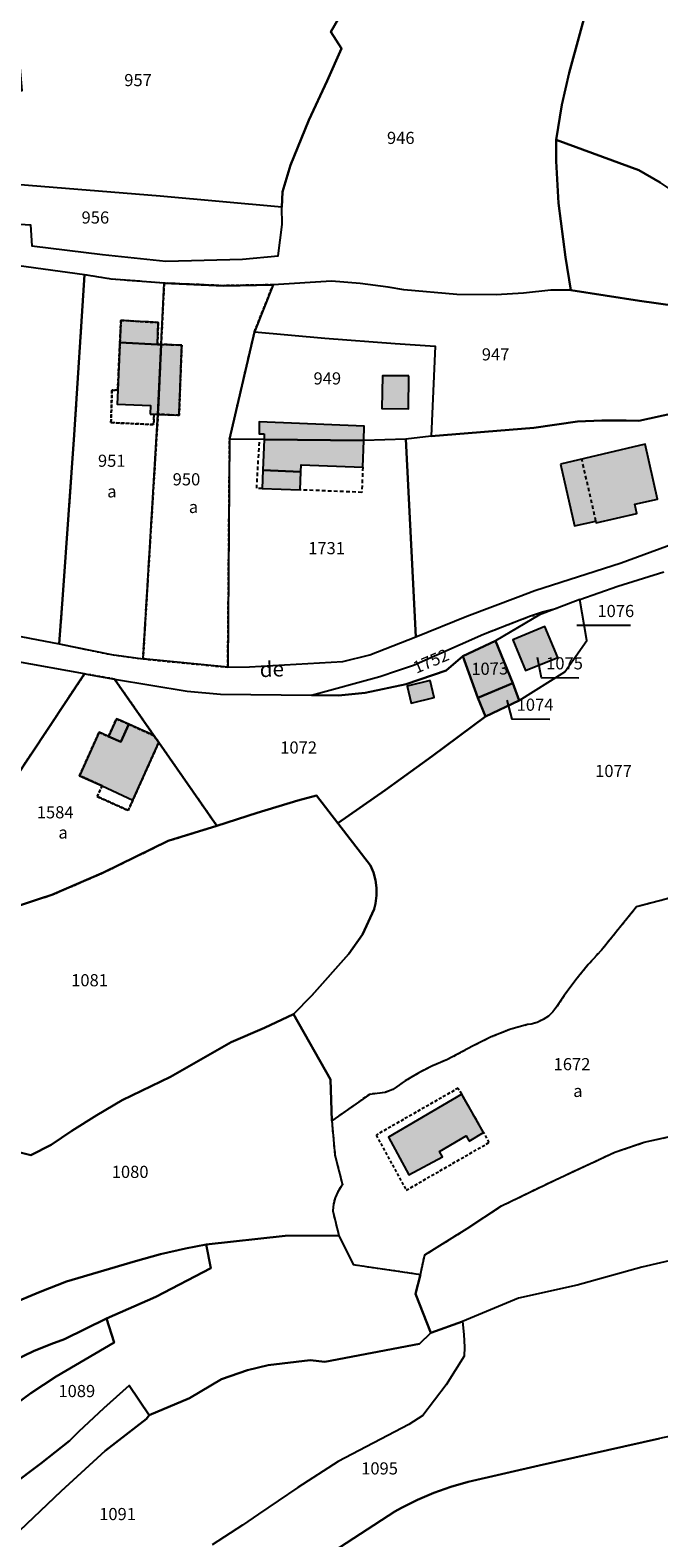
# Model space of a CAD drawing. Units: metres. Extents: x 1040904 to 1046574, y 6330892 to 6338823.
# Drawn here: x 1044348 to 1044451, y 6333674 to 6333922 of the extents above; entities that cross this region are included whole.
import ezdxf
from ezdxf.enums import TextEntityAlignment as Align

# ---------------------------------------------------------------- set-up
doc = ezdxf.new("R2010")
doc.units = ezdxf.units.M
doc.linetypes.add('TOPO1', pattern=[1, 0.6, -0.4])
doc.linetypes.add('TOPO4', pattern=[0.8, 0.5, -0.3])
for name, color, linetype in [('ig_cad_bati_dur', 152, 'CONTINUOUS'), ('ig_cad_bati_dur_hach', 24, 'CONTINUOUS'), ('ig_cad_bati_leger', 215, 'CONTINUOUS'), ('ig_cad_bati_leger_hach', 243, 'CONTINUOUS'), ('ig_cad_detail_lineaire', 252, 'TOPO1'), ('ig_cad_fleche_de_rattachement', 3, 'CONTINUOUS'), ('ig_cad_lieudit', 7, 'ByLayer'), ('ig_cad_nom_voie', 8, 'CONTINUOUS'), ('ig_cad_parcel', 3, 'CONTINUOUS'), ('ig_cad_parcel_num', 3, 'CONTINUOUS'), ('ig_cad_sfisc', 2, 'TOPO4'), ('ig_cad_sfisc_texte', 2, 'CONTINUOUS')]:
    doc.layers.add(name, color=color, linetype=linetype)
doc.styles.add('Times New Roman', font='times.ttf')

msp = doc.modelspace()

# ---------------------------------------------------------------- hatches: boundary and pattern name
at = {"layer": 'ig_cad_bati_dur_hach'}
for points in [[(1044367.45, 6333858.43), (1044368.07, 6333858.41), (1044368.73, 6333858.39), (1044369.25, 6333869.91), (1044368.66, 6333869.88), (1044362.47, 6333870.24), (1044362.11, 6333862.36), (1044362.02, 6333860.05), (1044367.5, 6333859.85)], [(1044372.64, 6333869.77), (1044369.25, 6333869.91), (1044368.73, 6333858.39), (1044372.21, 6333858.26)], [(1044410.01, 6333864.71), (1044405.69, 6333864.74), (1044405.6, 6333859.34), (1044409.98, 6333859.31)], [(1044386.2, 6333855.21), (1044386.19, 6333854.27), (1044402.6, 6333854.11), (1044402.7, 6333856.44), (1044385.4, 6333857.17), (1044385.39, 6333855.21)], [(1044392.26, 6333848.94), (1044392.29, 6333850.07), (1044402.44, 6333849.7), (1044402.6, 6333854.11), (1044386.19, 6333854.27), (1044386.01, 6333849.24)], [(1044434.99, 6333850.22), (1044437.32, 6333840.05), (1044440.83, 6333840.85), (1044440.89, 6333840.56), (1044447.58, 6333842.1), (1044447.23, 6333843.61), (1044450.99, 6333844.47), (1044448.91, 6333853.49)], [(1044427.17, 6333821.3), (1044429.26, 6333816.23), (1044434.54, 6333818.42), (1044432.44, 6333823.48)], [(1044418.92, 6333818.63), (1044421.38, 6333811.76), (1044427.13, 6333814.17), (1044424.31, 6333821.14)], [(1044413.54, 6333814.59), (1044409.75, 6333813.67), (1044410.41, 6333810.9), (1044414.21, 6333811.81)], [(1044427.13, 6333814.17), (1044421.38, 6333811.76), (1044422.63, 6333808.71), (1044428.2, 6333811.31)], [(1044359.53, 6333797.29), (1044364.59, 6333794.9), (1044368.86, 6333804.42), (1044368.07, 6333805.55), (1044363.91, 6333807.42), (1044362.64, 6333804.54), (1044360.61, 6333805.41), (1044359.04, 6333806.12), (1044355.83, 6333798.95)], [(1044419.98, 6333738.84), (1044422.34, 6333740.23), (1044418.74, 6333746.53), (1044406.7, 6333739.5), (1044410.04, 6333733.26), (1044415.55, 6333736.22), (1044415.08, 6333737.11), (1044419.47, 6333739.7)]]:
    msp.add_hatch(color=256, dxfattribs=at).paths.add_polyline_path(points)
at = {"layer": 'ig_cad_bati_leger_hach'}
for points in [[(1044362.47, 6333870.24), (1044368.66, 6333869.88), (1044368.76, 6333873.51), (1044362.63, 6333873.86)], [(1044392.26, 6333848.94), (1044386.01, 6333849.24), (1044385.9, 6333846.19), (1044392.15, 6333845.97)], [(1044360.61, 6333805.41), (1044362.64, 6333804.54), (1044363.91, 6333807.42), (1044361.9, 6333808.31)]]:
    msp.add_hatch(color=256, dxfattribs=at).paths.add_polyline_path(points)

# ---------------------------------------------------------------- linework, layer by layer
at = {"layer": 'ig_cad_bati_dur'}
for points in [[(1044367.45, 6333858.43), (1044368.07, 6333858.41), (1044368.73, 6333858.39), (1044369.25, 6333869.91), (1044368.66, 6333869.88), (1044362.47, 6333870.24), (1044362.11, 6333862.36), (1044362.02, 6333860.05), (1044367.5, 6333859.85)], [(1044372.64, 6333869.77), (1044369.25, 6333869.91), (1044368.73, 6333858.39), (1044372.21, 6333858.26)], [(1044410.01, 6333864.71), (1044405.69, 6333864.74), (1044405.6, 6333859.34), (1044409.98, 6333859.31)], [(1044386.2, 6333855.21), (1044386.19, 6333854.27), (1044402.6, 6333854.11), (1044402.7, 6333856.44), (1044385.4, 6333857.17), (1044385.39, 6333855.21)], [(1044392.26, 6333848.94), (1044392.29, 6333850.07), (1044402.44, 6333849.7), (1044402.6, 6333854.11), (1044386.19, 6333854.27), (1044386.01, 6333849.24)], [(1044434.99, 6333850.22), (1044437.32, 6333840.05), (1044440.83, 6333840.85), (1044440.89, 6333840.56), (1044447.58, 6333842.1), (1044447.23, 6333843.61), (1044450.99, 6333844.47), (1044448.91, 6333853.49)], [(1044427.17, 6333821.3), (1044429.26, 6333816.23), (1044434.54, 6333818.42), (1044432.44, 6333823.48)], [(1044418.92, 6333818.63), (1044421.38, 6333811.76), (1044427.13, 6333814.17), (1044424.31, 6333821.14)], [(1044413.54, 6333814.59), (1044409.75, 6333813.67), (1044410.41, 6333810.9), (1044414.21, 6333811.81)], [(1044427.13, 6333814.17), (1044421.38, 6333811.76), (1044422.63, 6333808.71), (1044428.2, 6333811.31)], [(1044359.53, 6333797.29), (1044364.59, 6333794.9), (1044368.86, 6333804.42), (1044368.07, 6333805.55), (1044363.91, 6333807.42), (1044362.64, 6333804.54), (1044360.61, 6333805.41), (1044359.04, 6333806.12), (1044355.83, 6333798.95)], [(1044419.98, 6333738.84), (1044422.34, 6333740.23), (1044418.74, 6333746.53), (1044406.7, 6333739.5), (1044410.04, 6333733.26), (1044415.55, 6333736.22), (1044415.08, 6333737.11), (1044419.47, 6333739.7)]]:
    msp.add_lwpolyline(points, close=True, dxfattribs=at)
at = {"layer": 'ig_cad_bati_leger'}
for points in [[(1044362.47, 6333870.24), (1044368.66, 6333869.88), (1044368.76, 6333873.51), (1044362.63, 6333873.86)], [(1044392.26, 6333848.94), (1044386.01, 6333849.24), (1044385.9, 6333846.19), (1044392.15, 6333845.97)], [(1044360.61, 6333805.41), (1044362.64, 6333804.54), (1044363.91, 6333807.42), (1044361.9, 6333808.31)]]:
    msp.add_lwpolyline(points, close=True, dxfattribs=at)
at = {"layer": 'ig_cad_detail_lineaire'}
for points in [[(1044385.9, 6333846.19), (1044384.99, 6333846.23), (1044385.45, 6333854.28)], [(1044402.44, 6333849.7), (1044402.29, 6333845.56), (1044392.15, 6333845.97)], [(1044440.83, 6333840.85), (1044438.5, 6333851.05)], [(1044422.3, 6333822.25), (1044430.07, 6333825.24), (1044431.52, 6333825.41)]]:
    msp.add_lwpolyline(points, dxfattribs=at)
at = {"layer": 'ig_cad_fleche_de_rattachement'}
for points in [[(1044446.51, 6333823.64), (1044440.31, 6333823.67), (1044437.71, 6333823.68)], [(1044437.99, 6333815.02), (1044431.87, 6333815.06), (1044431.22, 6333818.38)], [(1044433.23, 6333808.21), (1044427.03, 6333808.25), (1044426.23, 6333811.39)]]:
    msp.add_lwpolyline(points, dxfattribs=at)
at = {"layer": 'ig_cad_lieudit'}
for points in [[(1044453.9, 6333876.24), (1044448.02, 6333877.05), (1044436.68, 6333878.85), (1044435.81, 6333884.27), (1044434.67, 6333893.15), (1044434.26, 6333900.08), (1044434.29, 6333903.59), (1044435.19, 6333909.31), (1044436.43, 6333914.6), (1044440.12, 6333928.09)], [(1044440.12, 6333928.09), (1044436.43, 6333914.6), (1044435.19, 6333909.31), (1044434.29, 6333903.59), (1044434.26, 6333900.08), (1044434.67, 6333893.15), (1044435.81, 6333884.27), (1044436.68, 6333878.85), (1044448.02, 6333877.05), (1044453.9, 6333876.24)]]:
    msp.add_lwpolyline(points, dxfattribs=at)
at = {"layer": 'ig_cad_parcel'}
for points in [[(1044440.12, 6333928.09), (1044436.43, 6333914.6), (1044435.19, 6333909.31), (1044434.29, 6333903.59), (1044434.26, 6333900.08), (1044434.67, 6333893.15), (1044435.81, 6333884.27), (1044436.68, 6333878.85), (1044433.38, 6333878.81), (1044428.92, 6333878.35), (1044424.42, 6333878.05), (1044417.94, 6333878.11), (1044409.22, 6333878.9), (1044406.63, 6333879.31), (1044401.99, 6333879.9), (1044397.32, 6333880.32), (1044387.69, 6333879.71), (1044379.53, 6333879.57), (1044369.76, 6333879.98), (1044361.04, 6333880.65), (1044356.63, 6333881.36), (1044340.17, 6333883.59)], [(1044440.12, 6333928.09), (1044436.43, 6333914.6), (1044435.19, 6333909.31), (1044434.29, 6333903.59), (1044447.88, 6333898.59), (1044451.38, 6333896.52)], [(1044398.41, 6333923.42), (1044397.18, 6333921.32), (1044398.93, 6333918.58), (1044396.59, 6333913.25), (1044393.54, 6333906.82), (1044390.53, 6333899.42), (1044389.21, 6333894.99), (1044389.14, 6333892.46), (1044369.08, 6333894.31), (1044345.36, 6333896.24), (1044326.12, 6333898), (1044327.18, 6333903.08), (1044327.52, 6333908.79), (1044331.47, 6333909.2), (1044346.39, 6333911.67), (1044345.26, 6333924.35)], [(1044337.3, 6333890.25), (1044347.73, 6333889.56), (1044347.97, 6333886.15), (1044359.58, 6333884.71), (1044370.05, 6333883.59), (1044382.64, 6333883.94), (1044388.5, 6333884.5), (1044389.19, 6333889.61), (1044389.14, 6333892.46), (1044389.21, 6333894.99), (1044390.53, 6333899.42), (1044393.54, 6333906.82), (1044396.59, 6333913.25), (1044398.93, 6333918.58), (1044397.18, 6333921.32), (1044398.41, 6333923.42)], [(1044453.9, 6333876.24), (1044448.02, 6333877.05), (1044436.68, 6333878.85), (1044433.38, 6333878.81), (1044428.92, 6333878.35), (1044424.42, 6333878.05), (1044417.94, 6333878.11), (1044409.22, 6333878.9), (1044406.63, 6333879.31), (1044401.99, 6333879.9), (1044397.32, 6333880.32), (1044387.69, 6333879.71), (1044384.62, 6333871.98), (1044396.19, 6333870.92), (1044407.79, 6333870.04), (1044414.38, 6333869.62), (1044413.73, 6333854.81), (1044430.59, 6333856.17), (1044437.8, 6333857.22), (1044441.81, 6333857.38), (1044445.83, 6333857.39), (1044447.89, 6333857.32), (1044453.68, 6333858.58)], [(1044455.91, 6333779.59), (1044447.51, 6333777.36), (1044441.76, 6333770.26), (1044439.57, 6333767.87), (1044437.53, 6333765.36), (1044435.61, 6333762.77), (1044434.41, 6333760.97), (1044433.76, 6333760.12), (1044433, 6333759.4), (1044432.12, 6333758.81), (1044431.17, 6333758.36), (1044430.15, 6333758.07), (1044429.59, 6333757.99), (1044426.8, 6333757.25), (1044423.61, 6333755.97), (1044420.64, 6333754.49), (1044416.31, 6333752.21), (1044413.94, 6333751.2), (1044411.65, 6333750.04), (1044409.44, 6333748.73), (1044407.4, 6333747.34), (1044406.12, 6333746.83), (1044403.54, 6333746.52), (1044397.34, 6333742.16), (1044397.13, 6333748.97), (1044391.06, 6333759.72), (1044394.08, 6333762.78), (1044400.13, 6333769.66), (1044402.39, 6333772.81), (1044404.31, 6333776.98), (1044404.56, 6333777.94), (1044404.71, 6333779.21), (1044404.71, 6333780.5), (1044404.55, 6333781.76), (1044404.2, 6333783), (1044403.71, 6333784.18), (1044398.33, 6333791.16), (1044406.15, 6333796.59), (1044413.89, 6333802.16), (1044422.63, 6333808.71), (1044428.2, 6333811.31), (1044435.7, 6333816.06), (1044439.34, 6333821.17), (1044438.18, 6333827.95), (1044444.45, 6333830.11), (1044452.02, 6333832.49)], [(1044342.08, 6333776.34), (1044349.23, 6333778.69), (1044351.24, 6333779.32), (1044359.75, 6333783), (1044370.4, 6333788.22), (1044378.42, 6333790.71), (1044385.07, 6333792.86), (1044391.78, 6333794.85), (1044394.84, 6333795.69), (1044398.33, 6333791.16), (1044403.71, 6333784.18), (1044404.2, 6333783), (1044404.55, 6333781.76), (1044404.71, 6333780.5), (1044404.71, 6333779.21), (1044404.56, 6333777.94), (1044404.31, 6333776.98), (1044402.39, 6333772.81), (1044400.13, 6333769.66), (1044394.08, 6333762.78), (1044391.06, 6333759.72), (1044386.29, 6333757.47), (1044380.8, 6333755.1), (1044370.81, 6333749.39), (1044362.84, 6333745.54), (1044358.64, 6333743.1), (1044354.53, 6333740.5), (1044351.15, 6333738.22), (1044347.81, 6333736.53), (1044340.56, 6333738.33)], [(1044455.91, 6333779.59), (1044447.51, 6333777.36), (1044441.76, 6333770.26), (1044439.57, 6333767.87), (1044437.53, 6333765.36), (1044435.61, 6333762.77), (1044434.41, 6333760.97), (1044433.76, 6333760.12), (1044433, 6333759.4), (1044432.12, 6333758.81), (1044431.17, 6333758.36), (1044430.15, 6333758.07), (1044429.59, 6333757.99), (1044426.8, 6333757.25), (1044423.61, 6333755.97), (1044420.64, 6333754.49), (1044416.31, 6333752.21), (1044413.94, 6333751.2), (1044411.65, 6333750.04), (1044409.44, 6333748.73), (1044407.4, 6333747.34), (1044406.12, 6333746.83), (1044403.54, 6333746.52), (1044397.34, 6333742.16), (1044397.86, 6333736.54), (1044399.1, 6333731.65), (1044398.89, 6333731.38), (1044398.32, 6333730.47), (1044397.88, 6333729.5), (1044397.62, 6333728.45), (1044397.51, 6333727.38), (1044398.49, 6333723.32), (1044400.87, 6333718.51), (1044411.93, 6333716.9), (1044412.66, 6333720.1), (1044419.63, 6333724.44), (1044425.3, 6333728.18), (1044434.04, 6333732.41), (1044443.95, 6333737.01), (1044448.75, 6333738.63), (1044461.88, 6333741.55)], [(1044340.56, 6333738.33), (1044347.81, 6333736.53), (1044351.15, 6333738.22), (1044354.53, 6333740.5), (1044358.64, 6333743.1), (1044362.84, 6333745.54), (1044370.81, 6333749.39), (1044380.8, 6333755.1), (1044386.29, 6333757.47), (1044391.06, 6333759.72), (1044397.13, 6333748.97), (1044397.34, 6333742.16), (1044397.86, 6333736.54), (1044399.1, 6333731.65), (1044398.89, 6333731.38), (1044398.32, 6333730.47), (1044397.88, 6333729.5), (1044397.62, 6333728.45), (1044397.51, 6333727.38), (1044398.49, 6333723.32), (1044389.69, 6333723.26), (1044376.66, 6333721.8), (1044373.29, 6333721.16), (1044369.14, 6333720.2), (1044365.01, 6333719.09), (1044353.69, 6333715.72), (1044349.33, 6333714.05), (1044344.36, 6333711.96)], [(1044457.62, 6333720.25), (1044448.4, 6333718.11), (1044437.73, 6333715.1), (1044428.11, 6333712.99), (1044418.84, 6333709.12), (1044413.64, 6333707.26), (1044411.14, 6333713.71), (1044411.93, 6333716.9), (1044412.66, 6333720.1), (1044419.63, 6333724.44), (1044425.3, 6333728.18), (1044434.04, 6333732.41), (1044443.95, 6333737.01), (1044448.75, 6333738.63), (1044461.88, 6333741.55)], [(1044339.15, 6333690.97), (1044347.81, 6333697.35), (1044351.96, 6333700.1), (1044361.5, 6333705.69), (1044360.27, 6333709.62), (1044368.37, 6333713.2), (1044377.45, 6333717.91), (1044376.66, 6333721.8), (1044389.69, 6333723.26), (1044398.49, 6333723.32), (1044400.87, 6333718.51), (1044411.93, 6333716.9), (1044411.14, 6333713.71), (1044413.64, 6333707.26), (1044411.78, 6333705.45), (1044396.22, 6333702.52), (1044393.8, 6333702.81), (1044386.85, 6333701.97), (1044383.47, 6333701.14), (1044379.2, 6333699.68), (1044373.9, 6333696.55), (1044367.26, 6333693.74), (1044364, 6333698.63), (1044359.8, 6333694.9), (1044355.71, 6333691.07), (1044354.15, 6333689.52), (1044349.47, 6333685.8), (1044344.56, 6333682.13)], [(1044344.36, 6333711.96), (1044349.33, 6333714.05), (1044353.69, 6333715.72), (1044365.01, 6333719.09), (1044369.14, 6333720.2), (1044373.29, 6333721.16), (1044376.66, 6333721.8), (1044377.45, 6333717.91), (1044368.37, 6333713.2), (1044360.27, 6333709.62), (1044353.32, 6333706.22), (1044351.11, 6333705.44), (1044348.22, 6333704.25), (1044345.41, 6333702.91)], [(1044457.62, 6333720.25), (1044448.4, 6333718.11), (1044437.73, 6333715.1), (1044428.11, 6333712.99), (1044418.84, 6333709.12), (1044419.09, 6333707.03), (1044419.18, 6333704.92), (1044419.14, 6333703.43), (1044416.17, 6333698.7), (1044412.32, 6333693.67), (1044410.03, 6333692.21), (1044398.38, 6333686.09), (1044391.78, 6333681.84), (1044385.27, 6333677.44), (1044382.65, 6333675.62), (1044377.64, 6333672.4)], [(1044345.41, 6333702.91), (1044348.22, 6333704.25), (1044351.11, 6333705.44), (1044353.32, 6333706.22), (1044360.27, 6333709.62), (1044361.5, 6333705.69), (1044351.96, 6333700.1), (1044347.81, 6333697.35), (1044339.15, 6333690.97)], [(1044344.86, 6333673.67), (1044352.81, 6333681.23), (1044360.03, 6333687.86), (1044366.85, 6333693.12), (1044367.26, 6333693.74), (1044373.9, 6333696.55), (1044379.2, 6333699.68), (1044383.47, 6333701.14), (1044386.85, 6333701.97), (1044393.8, 6333702.81), (1044396.22, 6333702.52), (1044411.78, 6333705.45), (1044413.64, 6333707.26), (1044418.84, 6333709.12), (1044419.09, 6333707.03), (1044419.18, 6333704.92), (1044419.14, 6333703.43), (1044416.17, 6333698.7), (1044412.32, 6333693.67), (1044410.03, 6333692.21), (1044398.38, 6333686.09), (1044391.78, 6333681.84), (1044385.27, 6333677.44), (1044382.65, 6333675.62), (1044377.64, 6333672.4)], [(1044344.56, 6333682.13), (1044349.47, 6333685.8), (1044354.15, 6333689.52), (1044355.71, 6333691.07), (1044359.8, 6333694.9), (1044364, 6333698.63), (1044367.26, 6333693.74), (1044366.85, 6333693.12), (1044360.03, 6333687.86), (1044352.81, 6333681.23), (1044344.86, 6333673.67)], [(1044489.3, 6333673.43), (1044489.83, 6333683.38), (1044487.02, 6333683.6), (1044473.32, 6333683.76), (1044471.2, 6333694.12), (1044451.32, 6333689.87), (1044431.51, 6333685.45), (1044419.78, 6333682.75), (1044416.95, 6333681.93), (1044414.17, 6333680.94), (1044411.45, 6333679.79), (1044408.81, 6333678.49), (1044407.74, 6333677.91), (1044397.51, 6333671.26)], [(1044397.51, 6333671.26), (1044407.74, 6333677.91), (1044408.81, 6333678.49), (1044411.45, 6333679.79), (1044414.17, 6333680.94), (1044416.95, 6333681.93), (1044419.78, 6333682.75), (1044431.51, 6333685.45), (1044451.32, 6333689.87)]]:
    msp.add_lwpolyline(points, dxfattribs=at)
for points in [[(1044453.9, 6333876.24), (1044458.23, 6333876.47), (1044460.36, 6333876.47), (1044466.28, 6333875.37), (1044470.56, 6333874.35), (1044475.53, 6333873.88), (1044479.56, 6333873.73), (1044483.72, 6333874.84), (1044485.56, 6333886.02), (1044478.61, 6333885.83), (1044477.98, 6333886.27), (1044476.35, 6333887.26), (1044474.65, 6333888.11), (1044468.25, 6333889.22), (1044458.49, 6333892.61), (1044455.37, 6333893.89), (1044451.38, 6333896.52), (1044447.88, 6333898.59), (1044434.29, 6333903.59), (1044434.26, 6333900.08), (1044434.67, 6333893.15), (1044435.81, 6333884.27), (1044436.68, 6333878.85), (1044448.02, 6333877.05)], [(1044324.78, 6333891.66), (1044337.3, 6333890.25), (1044347.73, 6333889.56), (1044347.97, 6333886.15), (1044359.58, 6333884.71), (1044370.05, 6333883.59), (1044382.64, 6333883.94), (1044388.5, 6333884.5), (1044389.19, 6333889.61), (1044389.14, 6333892.46), (1044369.08, 6333894.31), (1044345.36, 6333896.24), (1044326.12, 6333898), (1044325.05, 6333893.59)], [(1044356.63, 6333881.36), (1044340.17, 6333883.59), (1044333.82, 6333884.15), (1044332.75, 6333861.21), (1044330.71, 6333824.62), (1044335.19, 6333823.93), (1044352.46, 6333820.65), (1044353.07, 6333828.73), (1044354.93, 6333855.05)], [(1044369.76, 6333879.98), (1044361.04, 6333880.65), (1044356.63, 6333881.36), (1044354.93, 6333855.05), (1044353.07, 6333828.73), (1044352.46, 6333820.65), (1044361.08, 6333818.86), (1044366.27, 6333818.15), (1044368.73, 6333858.39), (1044369.25, 6333869.91)], [(1044369.76, 6333879.98), (1044379.53, 6333879.57), (1044387.69, 6333879.71), (1044384.62, 6333871.98), (1044380.53, 6333854.32), (1044380.29, 6333824.71), (1044380.22, 6333816.79), (1044366.27, 6333818.15), (1044368.73, 6333858.39), (1044369.25, 6333869.91)], [(1044384.62, 6333871.98), (1044396.19, 6333870.92), (1044407.79, 6333870.04), (1044414.38, 6333869.62), (1044413.73, 6333854.81), (1044409.55, 6333854.3), (1044402.6, 6333854.11), (1044386.19, 6333854.27), (1044380.53, 6333854.32)], [(1044453.68, 6333858.58), (1044447.89, 6333857.32), (1044445.83, 6333857.39), (1044441.81, 6333857.38), (1044437.8, 6333857.22), (1044430.59, 6333856.17), (1044413.73, 6333854.81), (1044409.55, 6333854.3), (1044411.16, 6333821.8), (1044419.55, 6333825.17), (1044428.01, 6333828.38), (1044430.76, 6333829.4), (1044445, 6333833.98), (1044462.6, 6333840.44), (1044483.32, 6333846.42), (1044486.07, 6333846.98), (1044489.66, 6333846.85), (1044490.48, 6333853.37), (1044483.58, 6333853.21), (1044482.38, 6333853.17), (1044480.03, 6333853.36), (1044477.84, 6333853.61), (1044475.35, 6333853.98), (1044461.23, 6333857.39)], [(1044411.16, 6333821.8), (1044409.55, 6333854.3), (1044402.6, 6333854.11), (1044386.19, 6333854.27), (1044380.53, 6333854.32), (1044380.29, 6333824.71), (1044380.22, 6333816.79), (1044383.78, 6333816.85), (1044399.18, 6333817.75), (1044403.61, 6333818.82)], [(1044418.92, 6333818.63), (1044416.2, 6333816.27), (1044409.57, 6333814.01), (1044402.86, 6333812.56), (1044398.47, 6333812.13), (1044394.01, 6333812.19), (1044405.27, 6333815.24), (1044408.19, 6333816.23), (1044410.78, 6333817.13), (1044422.3, 6333822.25), (1044426.36, 6333823.81), (1044430.07, 6333825.24), (1044432.06, 6333825.89), (1044434.45, 6333826.53), (1044431.52, 6333825.41), (1044424.31, 6333821.14)], [(1044428.2, 6333811.31), (1044435.7, 6333816.06), (1044439.34, 6333821.17), (1044438.18, 6333827.95), (1044434.45, 6333826.53), (1044431.52, 6333825.41), (1044424.31, 6333821.14), (1044427.13, 6333814.17)], [(1044429.26, 6333816.23), (1044434.54, 6333818.42), (1044432.44, 6333823.48), (1044427.17, 6333821.3)], [(1044429.26, 6333816.23), (1044434.54, 6333818.42), (1044432.44, 6333823.48), (1044427.17, 6333821.3)], [(1044312.76, 6333774), (1044318.44, 6333768.63), (1044327.41, 6333771.69), (1044356.62, 6333815.7), (1044333.45, 6333819.9), (1044327.43, 6333820.69), (1044315.47, 6333820.73), (1044310.91, 6333820.48), (1044306.04, 6333820.38), (1044301.16, 6333820.44), (1044297.46, 6333820.16), (1044300.99, 6333804.52), (1044300.94, 6333800.78), (1044301.43, 6333799.93), (1044301.85, 6333798.92), (1044302.12, 6333797.86), (1044300.01, 6333786.94), (1044300.24, 6333786.33), (1044300.73, 6333785.41), (1044301.37, 6333784.58), (1044302.14, 6333783.86), (1044301.53, 6333783.23), (1044304.23, 6333780.85), (1044308.45, 6333777.37)], [(1044421.38, 6333811.76), (1044418.92, 6333818.63), (1044424.31, 6333821.14), (1044427.13, 6333814.17)], [(1044422.63, 6333808.71), (1044413.89, 6333802.16), (1044406.15, 6333796.59), (1044398.33, 6333791.16), (1044394.84, 6333795.69), (1044391.78, 6333794.85), (1044385.07, 6333792.86), (1044378.42, 6333790.71), (1044368.86, 6333804.42), (1044368.07, 6333805.55), (1044361.6, 6333814.83), (1044373.53, 6333812.87), (1044379, 6333812.38), (1044394.01, 6333812.19), (1044398.47, 6333812.13), (1044402.86, 6333812.56), (1044409.57, 6333814.01), (1044416.2, 6333816.27), (1044418.92, 6333818.63), (1044421.38, 6333811.76)], [(1044378.42, 6333790.71), (1044370.4, 6333788.22), (1044359.75, 6333783), (1044351.24, 6333779.32), (1044349.23, 6333778.69), (1044342.08, 6333776.34), (1044334.98, 6333773.82), (1044327.41, 6333771.69), (1044356.62, 6333815.7), (1044361.6, 6333814.83), (1044368.07, 6333805.55), (1044368.86, 6333804.42)], [(1044428.2, 6333811.31), (1044422.63, 6333808.71), (1044421.38, 6333811.76), (1044427.13, 6333814.17)]]:
    msp.add_lwpolyline(points, close=True, dxfattribs=at)
at = {"layer": 'ig_cad_sfisc'}
for points in [[(1044368.66, 6333869.88), (1044369.25, 6333869.91), (1044369.76, 6333879.98), (1044361.04, 6333880.65), (1044356.63, 6333881.36), (1044354.93, 6333855.05), (1044353.07, 6333828.73), (1044352.46, 6333820.65), (1044361.08, 6333818.86), (1044366.27, 6333818.15), (1044368.73, 6333858.39), (1044368.07, 6333858.41), (1044368.02, 6333856.71), (1044360.99, 6333857.04), (1044361.16, 6333862.4), (1044362.11, 6333862.36), (1044362.47, 6333870.24), (1044362.63, 6333873.86), (1044368.76, 6333873.51)], [(1044380.29, 6333824.71), (1044380.53, 6333854.32), (1044384.62, 6333871.98), (1044387.69, 6333879.71), (1044379.53, 6333879.57), (1044369.76, 6333879.98), (1044369.25, 6333869.91), (1044372.64, 6333869.77), (1044372.21, 6333858.26), (1044368.73, 6333858.39), (1044366.27, 6333818.15), (1044380.22, 6333816.79)], [(1044369.25, 6333869.91), (1044368.66, 6333869.88), (1044368.76, 6333873.51), (1044362.63, 6333873.86), (1044362.47, 6333870.24), (1044362.11, 6333862.36), (1044361.16, 6333862.4), (1044360.99, 6333857.04), (1044368.02, 6333856.71), (1044368.07, 6333858.41), (1044368.73, 6333858.39)], [(1044372.64, 6333869.77), (1044369.25, 6333869.91), (1044368.73, 6333858.39), (1044372.21, 6333858.26)], [(1044378.42, 6333790.71), (1044368.86, 6333804.42), (1044364.59, 6333794.9), (1044363.84, 6333793.22), (1044358.73, 6333795.51), (1044359.53, 6333797.29), (1044355.83, 6333798.95), (1044359.04, 6333806.12), (1044360.61, 6333805.41), (1044361.9, 6333808.31), (1044363.91, 6333807.42), (1044368.07, 6333805.55), (1044361.6, 6333814.83), (1044356.62, 6333815.7), (1044327.41, 6333771.69), (1044334.98, 6333773.82), (1044342.08, 6333776.34), (1044349.23, 6333778.69), (1044351.24, 6333779.32), (1044359.75, 6333783), (1044370.4, 6333788.22)], [(1044368.07, 6333805.55), (1044363.91, 6333807.42), (1044361.9, 6333808.31), (1044360.61, 6333805.41), (1044359.04, 6333806.12), (1044355.83, 6333798.95), (1044359.53, 6333797.29), (1044358.73, 6333795.51), (1044363.84, 6333793.22), (1044364.59, 6333794.9), (1044368.86, 6333804.42)], [(1044418.16, 6333747.54), (1044404.64, 6333739.81), (1044409.61, 6333730.75), (1044423.27, 6333738.61), (1044422.34, 6333740.23), (1044418.74, 6333746.53)], [(1044418.16, 6333747.54), (1044404.64, 6333739.81), (1044409.61, 6333730.75), (1044423.27, 6333738.61), (1044422.34, 6333740.23), (1044418.74, 6333746.53)]]:
    msp.add_lwpolyline(points, close=True, dxfattribs=at)
msp.add_lwpolyline([(1044455.91, 6333779.59), (1044447.51, 6333777.36), (1044441.76, 6333770.26), (1044439.57, 6333767.87), (1044437.53, 6333765.36), (1044435.61, 6333762.77), (1044434.41, 6333760.97), (1044433.76, 6333760.12), (1044433, 6333759.4), (1044432.12, 6333758.81), (1044431.17, 6333758.36), (1044430.15, 6333758.07), (1044429.59, 6333757.99), (1044426.8, 6333757.25), (1044423.61, 6333755.97), (1044420.64, 6333754.49), (1044416.31, 6333752.21), (1044413.94, 6333751.2), (1044411.65, 6333750.04), (1044409.44, 6333748.73), (1044407.4, 6333747.34), (1044406.12, 6333746.83), (1044403.54, 6333746.52), (1044397.34, 6333742.16), (1044397.86, 6333736.54), (1044399.1, 6333731.65), (1044398.89, 6333731.38), (1044398.32, 6333730.47), (1044397.88, 6333729.5), (1044397.62, 6333728.45), (1044397.51, 6333727.38), (1044398.49, 6333723.32), (1044400.87, 6333718.51), (1044411.93, 6333716.9), (1044412.66, 6333720.1), (1044419.63, 6333724.44), (1044425.3, 6333728.18), (1044434.04, 6333732.41), (1044443.95, 6333737.01), (1044448.75, 6333738.63), (1044461.88, 6333741.55)], dxfattribs=at)

# ---------------------------------------------------------------- texts
at = {"layer": 'ig_cad_nom_voie', "style": 'Times New Roman'}
msp.add_text('de', height=2.5, rotation=2.2, dxfattribs=at).set_placement((1044385.55, 6333814.37), align=Align.BOTTOM_LEFT)
at = {"layer": 'ig_cad_parcel_num', "style": 'Times New Roman'}
for s, p in [('957', (1044363.18, 6333911.77)), ('946', (1044406.43, 6333902.26)), ('956', (1044356.15, 6333889.16)), ('947', (1044422.04, 6333866.64)), ('949', (1044394.34, 6333862.69)), ('951', (1044358.85, 6333849.14)), ('950', (1044371.15, 6333846.09)), ('1731', (1044393.46, 6333834.76)), ('1076', (1044441.07, 6333824.42)), ('1075', (1044432.63, 6333815.81)), ('1074', (1044427.78, 6333809)), ('1072', (1044388.86, 6333801.96)), ('1077', (1044440.7, 6333798.1)), ('1584', (1044348.78, 6333791.3)), ('1081', (1044354.44, 6333763.67)), ('1672', (1044433.86, 6333749.86)), ('1080', (1044361.12, 6333732.14)), ('1089', (1044352.34, 6333696.08)), ('1095', (1044402.18, 6333683.35)), ('1091', (1044359.05, 6333675.84))]:
    msp.add_text(s, height=2, dxfattribs=at).set_placement(p, align=Align.BOTTOM_LEFT)
for s, rotation, p in [('1752', 23, (1044411.51, 6333815.13)), ('1073', 1, (1044420.34, 6333814.88))]:
    msp.add_text(s, height=2, rotation=rotation, dxfattribs=at).set_placement(p, align=Align.BOTTOM_LEFT)
at = {"layer": 'ig_cad_sfisc_texte', "style": 'Times New Roman'}
for p in [(1044360.37, 6333844.1), (1044373.81, 6333841.54), (1044352.34, 6333787.98), (1044437.09, 6333745.46)]:
    msp.add_text('a', height=2, dxfattribs=at).set_placement(p, align=Align.BOTTOM_LEFT)

doc.saveas('drawing.dxf')
